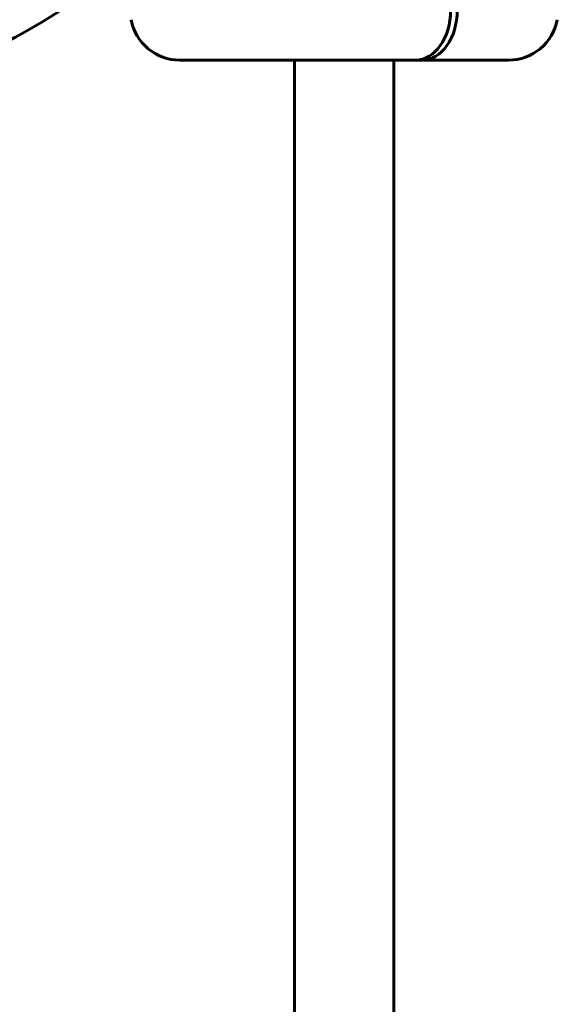
# Model space of a CAD drawing. Units: millimetres. Extents: x -2833 to 2347, y -2026 to 2174.
# Drawn here: x -1075 to -989, y 428 to 587 of the extents above; entities that cross this region are included whole.
import ezdxf

# ---------------------------------------------------------------- set-up
doc = ezdxf.new("R2010")
doc.units = ezdxf.units.MM
doc.linetypes.add('K5LT_BASIC', pattern=[0])

msp = doc.modelspace()

# ---------------------------------------------------------------- linework, layer by layer
at = {"color": 150, "linetype": 'K5LT_BASIC', "lineweight": 60}
for p, q in [((-1025.48, 580.37), (-1049.52, 580.37)), ((-1031.05, 580.37), (-1031.05, -431.63)), ((-1015.11, 580.37), (-1031.05, 580.37)), ((-1011.56, 580.37), (-1025.48, 580.37)), ((-1015.05, 580.37), (-1015.05, 382.37)), ((-1011.56, 580.37), (-1010.49, 580.37)), ((-996.57, 580.37), (-1010.49, 580.37))]:
    msp.add_line(p, q, dxfattribs=at)
for centre, radius, start, end in [((-1124.52, 674.37), 102.5, 275.6541, 304.6045), ((-1049.52, 588.37), 8, 190.7289, 269.9999), ((-996.57, 588.37), 8, 270.0001, 349.2711)]:
    msp.add_arc(centre, radius, start, end, dxfattribs=at)
for centre, major_axis, start_param, end_param in [((-1011.56, 588.37), (0, 8), 3.141593, 4.712389), ((-1010.49, 588.37), (0, -8), 0, 1.570796)]:
    msp.add_ellipse(centre, major_axis=major_axis, ratio=0.707107, start_param=start_param, end_param=end_param, dxfattribs=at)

doc.saveas('drawing.dxf')
